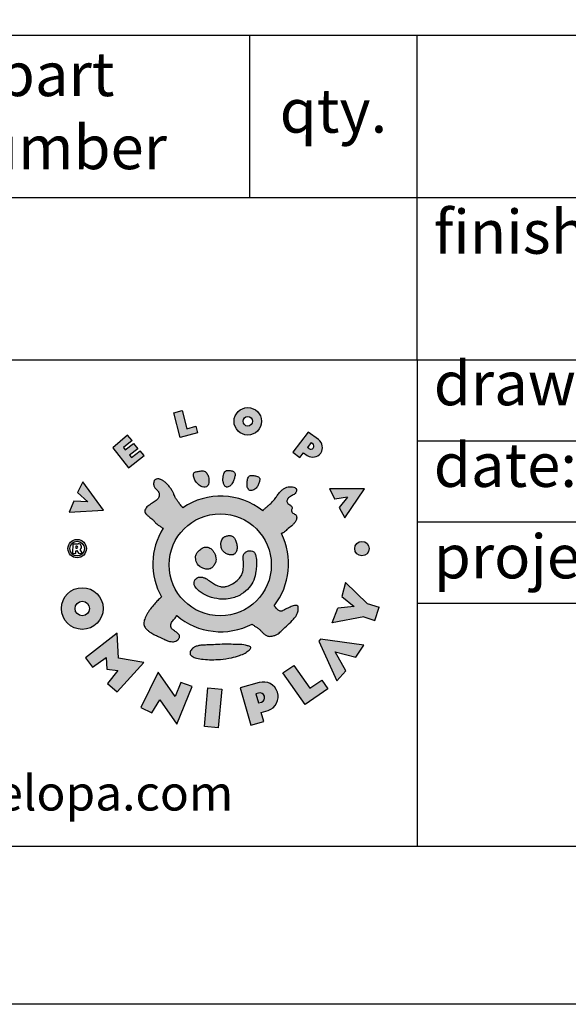
# Paper-space layout 'A3-liggend' of a CAD drawing. Extents: x 1 to 402, y 0 to 285.
# Drawn here: x 277 to 302, y 0 to 45 of the extents above; entities that cross this region are included whole.
import ezdxf
from ezdxf.enums import TextEntityAlignment as Align

# ---------------------------------------------------------------- set-up
doc = ezdxf.new("R2010")
doc.units = 0
doc.header["$LTSCALE"] = 3
doc.header["$MEASUREMENT"] = 0
for name, color, linetype in [('logo-omniplay', 6, 'CONTINUOUS'), ('VELOPA-FIG10', 2, 'CONTINUOUS'), ('VELOPA-FIG15', 3, 'CONTINUOUS'), ('VELOPA-FIG25', 4, 'CONTINUOUS'), ('VELOPA-LOGO', 1, 'CONTINUOUS')]:
    doc.layers.add(name, color=color, linetype=linetype)
doc.styles.add('2-5TXT', font='txt.shx')

# ---------------------------------------------------------------- blocks, each defined once
blk = doc.blocks.new('logo-omniplay')
at = {"layer": 'logo-omniplay', "linetype": 'Continuous', "lineweight": 0}
for points in [[(3773.944, 17799.357), (3773.241, 17799.163), (3773.791, 17797.062), (3775.266, 17797.457), (3775.12, 17798.021), (3774.34, 17797.808)], [(3770.721, 17795.529), (3770.396, 17795.934), (3769.648, 17795.357), (3769.484, 17795.554), (3770.194, 17796.115), (3769.839, 17796.565), (3769.136, 17796.012), (3768.971, 17796.221), (3769.703, 17796.796), (3769.334, 17797.257), (3768.07, 17796.173), (3769.396, 17794.486)], [(3765.543, 17793.309), (3765.095, 17792.404), (3765.959, 17791.593), (3764.772, 17791.673), (3764.383, 17790.739), (3767.277, 17790.896)], [(3789.402, 17792.72), (3786.438, 17792.698), (3786.896, 17791.839), (3787.97, 17791.997), (3787.271, 17791.135), (3787.752, 17790.234)], [(3789.815, 17787.633, 1), (3788.587, 17787.633, 1)], [(3789.651, 17782.976), (3787.816, 17784.764), (3787.486, 17783.566), (3788.54, 17782.731), (3787.166, 17782.576), (3786.671, 17781.344), (3789.371, 17781.848), (3790.294, 17781.544), (3790.649, 17782.654)], [(3786.927, 17778.873), (3788.689, 17778.413), (3789.367, 17779.442), (3785.674, 17779.962), (3785.542, 17779.786), (3787.069, 17776.422), (3787.819, 17777.254)], [(3781.238, 17773.899, 0.962157), (3780.565, 17776.288), (3778.875, 17775.817), (3779.775, 17772.66), (3780.875, 17772.977), (3780.661, 17773.726)]]:
    blk.add_hatch(color=256, dxfattribs=at).paths.add_polyline_path(points)
h = blk.add_hatch(color=256, dxfattribs=at)
h.paths.add_polyline_path([(3780.677, 17798.435, 1), (3778.352, 17798.435, 1)])
h.paths.add_polyline_path([(3779.115, 17798.435, -1), (3779.915, 17798.435, -1)], flags=16)
h = blk.add_hatch(color=256, dxfattribs=at)
h.paths.add_polyline_path([(3785.502, 17796.884), (3784.634, 17797.525), (3783.345, 17795.815), (3783.935, 17795.361), (3784.242, 17795.775), (3784.565, 17795.544, 1)])
h.paths.add_polyline_path([(3784.708, 17796.119), (3784.583, 17796.218), (3784.894, 17796.639), (3785.022, 17796.54, -1)], flags=16)
h = blk.add_hatch(color=256, dxfattribs=at)
edge = h.paths.add_edge_path()
edge.add_spline(control_points=[(3775.079, 17779.326), (3775.179, 17779.358), (3775.383, 17779.423), (3775.747, 17779.452), (3776.154, 17779.461), (3776.698, 17779.476), (3777.353, 17779.529), (3778.058, 17779.519), (3778.718, 17779.502), (3779.242, 17779.485), (3779.567, 17779.369), (3779.755, 17779.321), (3779.801, 17779.153), (3779.572, 17778.981), (3779.291, 17778.733), (3778.754, 17778.541), (3778.06, 17778.338), (3777.262, 17778.233), (3776.464, 17778.199), (3775.784, 17778.232), (3775.223, 17778.312), (3774.818, 17778.441), (3774.559, 17778.722), (3774.713, 17779.056), (3774.902, 17779.239), (3775.044, 17779.309), (3775.079, 17779.326)], knot_values=[0, 0, 0, 0, 3.136251, 6.392459, 10.900168, 15.358195, 22.728158, 30.587858, 36.44701, 42.683646, 45.915527, 47.079841, 48.076917, 50.359461, 54.503962, 59.887281, 66.90803, 76.366576, 83.881843, 90.849242, 96.783133, 100.799373, 103.622087, 106.819282, 110.365898, 111.544916, 111.544916, 111.544916, 111.544916], degree=3, periodic=0)
edge = h.paths.add_edge_path()
edge.add_spline(control_points=[(3779.884, 17781.235), (3779.921, 17781.195), (3779.993, 17781.126), (3780.161, 17781.04), (3780.372, 17780.889), (3780.588, 17780.725), (3780.769, 17780.51), (3780.945, 17780.352), (3781.103, 17780.251), (3781.237, 17780.197), (3781.398, 17780.188), (3781.577, 17780.201), (3781.782, 17780.252), (3782.052, 17780.364), (3782.385, 17780.657), (3782.792, 17781.072), (3783.219, 17781.436), (3783.543, 17781.809), (3783.736, 17782.139), (3783.809, 17782.466), (3783.802, 17782.658), (3783.788, 17782.781), (3783.699, 17782.805), (3783.562, 17782.82), (3783.323, 17782.774), (3782.998, 17782.637), (3782.72, 17782.484), (3782.504, 17782.395), (3782.415, 17782.322), (3782.311, 17782.32), (3782.153, 17782.357), (3781.974, 17782.544), (3781.824, 17782.698), (3781.744, 17782.78)], knot_values=[0.023432, 0.023432, 0.023432, 0.023432, 0.137275, 0.686333, 1.264622, 1.871655, 2.483446, 3.131782, 3.438013, 3.734623, 4.080057, 4.502835, 4.930558, 5.479566, 6.433769, 7.849345, 9.371245, 10.161233, 11.136384, 11.896384, 12.328896, 12.46066, 12.656633, 12.851993, 13.412755, 14.222161, 15.216617, 15.519171, 15.779848, 15.952119, 16.191541, 16.84273, 17.607783, 17.607783, 17.607783, 17.607783], degree=3, periodic=0)
edge.add_arc((3777.222, 17786.334), 5.752, 321.83309, 386.63219)
edge.add_spline(control_points=[(3782.363, 17788.912), (3782.382, 17788.918), (3782.426, 17788.935), (3782.494, 17788.966), (3782.595, 17789.026), (3782.712, 17789.116), (3782.828, 17789.244), (3783.041, 17789.414), (3783.282, 17789.586), (3783.493, 17789.83), (3783.629, 17790.046), (3783.687, 17790.276), (3783.621, 17790.479), (3783.479, 17790.568), (3783.347, 17790.642), (3783.224, 17790.757), (3783.22, 17790.916), (3783.283, 17791.045), (3783.263, 17791.177), (3783.181, 17791.281), (3783.057, 17791.363), (3782.922, 17791.44), (3782.84, 17791.57), (3782.833, 17791.697), (3782.87, 17791.831), (3782.979, 17791.957), (3783.131, 17792.053), (3783.288, 17792.147), (3783.434, 17792.222), (3783.55, 17792.326), (3783.637, 17792.442), (3783.665, 17792.586), (3783.633, 17792.73), (3783.503, 17792.842), (3783.325, 17792.888), (3783.128, 17792.896), (3782.926, 17792.87), (3782.707, 17792.802), (3782.475, 17792.662), (3782.257, 17792.443), (3782.043, 17792.178), (3781.834, 17791.881), (3781.598, 17791.593), (3781.355, 17791.364), (3781.126, 17791.177), (3780.947, 17791.012), (3780.837, 17790.897), (3780.789, 17790.846)], knot_values=[0.169909, 0.169909, 0.169909, 0.169909, 0.301379, 0.485334, 0.666594, 1.08429, 1.461335, 1.816769, 2.897414, 3.425419, 3.956576, 4.591125, 4.938831, 5.292282, 5.663805, 5.966343, 6.35987, 6.614792, 6.914633, 7.18245, 7.479627, 7.902199, 8.203257, 8.460435, 8.727073, 9.112269, 9.535784, 9.923967, 10.330975, 10.625058, 10.955827, 11.275064, 11.582033, 11.884362, 12.363288, 12.781327, 13.199941, 13.712369, 14.300185, 14.985401, 15.75708, 16.571914, 17.409882, 18.229164, 18.795171, 19.382767, 19.851897, 19.851897, 19.851897, 19.851897], degree=3, periodic=0)
edge.add_arc((3777.222, 17786.334), 5.752, 51.67689, 124.00147)
edge.add_spline(control_points=[(3774.006, 17791.102), (3773.998, 17791.114), (3773.959, 17791.175), (3773.858, 17791.281), (3773.755, 17791.437), (3773.614, 17791.604), (3773.474, 17791.802), (3773.345, 17792.017), (3773.251, 17792.241), (3773.163, 17792.468), (3773.013, 17792.711), (3772.811, 17792.965), (3772.626, 17793.17), (3772.464, 17793.307), (3772.354, 17793.381), (3772.252, 17793.46), (3772.136, 17793.502), (3772.029, 17793.541), (3771.912, 17793.556), (3771.798, 17793.549), (3771.698, 17793.498), (3771.621, 17793.446), (3771.563, 17793.359), (3771.54, 17793.237), (3771.536, 17793.106), (3771.544, 17792.969), (3771.594, 17792.852), (3771.675, 17792.744), (3771.779, 17792.64), (3771.888, 17792.534), (3771.977, 17792.411), (3772.021, 17792.282), (3772.012, 17792.14), (3771.993, 17792.004), (3771.919, 17791.881), (3771.817, 17791.764), (3771.676, 17791.645), (3771.489, 17791.541), (3771.307, 17791.421), (3771.121, 17791.309), (3770.953, 17791.173), (3770.832, 17791.007), (3770.776, 17790.823), (3770.816, 17790.638), (3770.971, 17790.493), (3771.136, 17790.355), (3771.304, 17790.209), (3771.446, 17790.105), (3771.558, 17789.997), (3771.638, 17789.891), (3771.733, 17789.771), (3771.896, 17789.66), (3772.1, 17789.524), (3772.25, 17789.419), (3772.332, 17789.361)], knot_values=[0.152813, 0.152813, 0.152813, 0.152813, 0.248318, 0.63351, 1.120566, 1.49243, 2.091916, 2.735381, 3.159725, 3.711258, 4.35416, 5.055028, 5.868526, 6.192632, 6.464511, 6.754486, 7.044327, 7.284364, 7.511107, 7.830576, 8.022876, 8.249783, 8.44521, 8.704344, 9.060816, 9.325438, 9.612123, 9.889369, 10.220745, 10.590439, 10.905087, 11.225858, 11.469763, 11.846556, 12.130836, 12.405484, 12.886379, 13.345287, 13.832885, 14.339851, 14.790505, 15.268486, 15.688178, 16.036032, 16.466912, 17.059923, 17.480336, 17.947616, 18.235103, 18.513246, 18.834507, 19.24884, 19.809453, 20.473693, 20.473693, 20.473693, 20.473693], degree=3, periodic=0)
edge.add_arc((3777.222, 17786.334), 5.752, 148.24048, 209.17287)
edge.add_spline(control_points=[(3772.2, 17783.53), (3772.185, 17783.519), (3772.075, 17783.432), (3771.878, 17783.225), (3771.57, 17782.915), (3771.326, 17782.606), (3771.127, 17782.325), (3770.992, 17782.104), (3770.866, 17781.878), (3770.784, 17781.667), (3770.71, 17781.472), (3770.694, 17781.283), (3770.725, 17781.098), (3770.822, 17780.919), (3770.967, 17780.751), (3771.189, 17780.581), (3771.482, 17780.385), (3771.813, 17780.233), (3772.104, 17780.086), (3772.312, 17779.988), (3772.517, 17779.897), (3772.698, 17779.817), (3772.913, 17779.756), (3773.111, 17779.731), (3773.329, 17779.731), (3773.499, 17779.824), (3773.631, 17779.934), (3773.707, 17780.035), (3773.753, 17780.146), (3773.727, 17780.269), (3773.65, 17780.396), (3773.505, 17780.526), (3773.328, 17780.635), (3773.159, 17780.745), (3773.052, 17780.868), (3772.983, 17781.024), (3773.003, 17781.201), (3773.043, 17781.377), (3773.148, 17781.53), (3773.298, 17781.656), (3773.402, 17781.8), (3773.469, 17781.903), (3773.488, 17781.95), (3773.49, 17781.957)], knot_values=[0.656382, 0.656382, 0.656382, 0.656382, 0.784491, 1.592272, 2.549151, 3.700734, 4.212526, 4.844843, 5.422696, 5.932281, 6.356187, 6.806861, 7.178715, 7.595231, 8.142697, 8.646517, 9.455465, 10.487098, 11.069972, 11.628084, 12.02277, 12.562374, 12.94857, 13.502297, 13.894161, 14.380274, 14.745923, 15.039809, 15.216941, 15.530514, 15.826213, 16.194827, 16.817681, 17.214744, 17.529254, 17.89818, 18.308714, 18.687938, 19.092341, 19.515755, 19.986487, 20.273977, 20.325899, 20.325899, 20.325899, 20.325899], degree=3, periodic=0)
edge.add_arc((3777.222, 17786.334), 5.752, 229.55065, 297.56876)
h.paths.add_polyline_path([(3772.851, 17786.256, -1), (3781.515, 17786.256, -1)], flags=16)
edge = h.paths.add_edge_path(flags=0)
edge.add_spline(control_points=[(3775.605, 17785.213), (3775.516, 17785.221), (3775.351, 17785.237), (3775.135, 17785.104), (3774.993, 17784.92), (3774.933, 17784.68), (3775.028, 17784.466), (3775.166, 17784.238), (3775.41, 17784.02), (3775.824, 17783.716), (3776.48, 17783.459), (3777.266, 17783.31), (3778.138, 17783.386), (3778.964, 17783.687), (3779.635, 17784.271), (3780.07, 17784.959), (3780.208, 17785.626), (3780.271, 17786.217), (3780.269, 17786.641), (3780.217, 17786.984), (3780.152, 17787.251), (3779.943, 17787.45), (3779.679, 17787.471), (3779.433, 17787.409), (3779.269, 17787.288), (3779.166, 17787.168), (3779.142, 17787.069), (3779.129, 17786.919), (3779.132, 17786.698), (3779.163, 17786.354), (3779.15, 17785.914), (3779.057, 17785.419), (3778.696, 17784.997), (3778.285, 17784.656), (3777.845, 17784.455), (3777.489, 17784.386), (3777.216, 17784.401), (3776.917, 17784.495), (3776.6, 17784.662), (3776.25, 17784.91), (3775.968, 17785.114), (3775.734, 17785.191), (3775.646, 17785.206), (3775.605, 17785.213)], knot_values=[0, 0, 0, 0, 2.597661, 4.870191, 7.199915, 9.512199, 11.854772, 13.963099, 17.534427, 21.527382, 29.342506, 38.406996, 45.293152, 55.37892, 64.195594, 71.53384, 79.378405, 84.333913, 89.42085, 91.997659, 94.784507, 97.491528, 100.015563, 102.379253, 104.99091, 106.0105, 107.02801, 107.961762, 110.557847, 113.629225, 118.32341, 123.782501, 128.251555, 134.62291, 139.75398, 142.562887, 145.415716, 147.850845, 151.910507, 156.113144, 160.752531, 162.206744, 163.445985, 163.445985, 163.445985, 163.445985], degree=3, periodic=0)
edge = h.paths.add_edge_path(flags=0)
edge.add_spline(control_points=[(3777.616, 17788.671), (3777.595, 17788.662), (3777.529, 17788.632), (3777.419, 17788.541), (3777.328, 17788.389), (3777.253, 17788.182), (3777.233, 17787.934), (3777.275, 17787.658), (3777.423, 17787.406), (3777.644, 17787.22), (3777.914, 17787.113), (3778.162, 17787.077), (3778.406, 17787.149), (3778.543, 17787.371), (3778.641, 17787.667), (3778.586, 17788.008), (3778.51, 17788.333), (3778.364, 17788.588), (3778.129, 17788.732), (3777.927, 17788.767), (3777.703, 17788.698), (3777.616, 17788.671)], knot_values=[0.120969, 0.120969, 0.120969, 0.120969, 0.274417, 0.60311, 1.050326, 1.439487, 2.065091, 2.68763, 3.272567, 3.971034, 4.568083, 5.193956, 5.613366, 6.175912, 6.836821, 7.668383, 8.418914, 9.069517, 9.571141, 10.15756, 10.600663, 10.600663, 10.600663, 10.600663], degree=3, periodic=0)
edge = h.paths.add_edge_path(flags=0)
edge.add_spline(control_points=[(3775.437, 17787.514), (3775.365, 17787.452), (3775.222, 17787.328), (3775.084, 17787.059), (3775.098, 17786.788), (3775.137, 17786.44), (3775.355, 17786.162), (3775.665, 17785.968), (3775.951, 17785.898), (3776.274, 17785.872), (3776.539, 17786.054), (3776.709, 17786.304), (3776.835, 17786.565), (3776.821, 17786.854), (3776.772, 17787.123), (3776.631, 17787.376), (3776.445, 17787.616), (3776.136, 17787.778), (3775.795, 17787.776), (3775.58, 17787.629), (3775.482, 17787.55), (3775.437, 17787.514)], knot_values=[0, 0, 0, 0, 2.849499, 5.648292, 8.678251, 10.848511, 16.074092, 18.461511, 21.755828, 24.87179, 27.798492, 30.822041, 33.98985, 36.218548, 39.345761, 42.119376, 44.838065, 48.353879, 52.216742, 54.319628, 56.029228, 56.029228, 56.029228, 56.029228], degree=3, periodic=0)
edge = h.paths.add_edge_path()
edge.add_spline(control_points=[(3775.482, 17794.206), (3775.372, 17794.198), (3775.185, 17794.184), (3774.87, 17794.048), (3774.923, 17793.665), (3775.066, 17793.353), (3775.323, 17793.067), (3775.599, 17792.872), (3775.899, 17792.817), (3776.18, 17792.955), (3776.235, 17793.328), (3776.209, 17793.704), (3776.07, 17794.024), (3775.872, 17794.226), (3775.657, 17794.236), (3775.541, 17794.216), (3775.482, 17794.206)], knot_values=[0, 0, 0, 0, 3.393642, 5.726991, 9.098332, 12.992147, 16.421533, 20.41622, 22.947441, 25.222162, 28.942351, 33.123996, 36.63251, 39.284259, 41.010008, 42.816577, 42.816577, 42.816577, 42.816577], degree=3, periodic=0)
edge = h.paths.add_edge_path()
edge.add_spline(control_points=[(3777.948, 17794.267), (3777.899, 17794.272), (3777.791, 17794.283), (3777.618, 17794.227), (3777.501, 17794.067), (3777.439, 17793.845), (3777.411, 17793.582), (3777.414, 17793.338), (3777.462, 17793.158), (3777.509, 17793.037), (3777.575, 17792.933), (3777.671, 17792.865), (3777.79, 17792.85), (3777.93, 17792.899), (3778.072, 17792.993), (3778.187, 17793.143), (3778.307, 17793.34), (3778.371, 17793.607), (3778.457, 17793.845), (3778.436, 17794.033), (3778.36, 17794.139), (3778.244, 17794.206), (3778.111, 17794.249), (3778.007, 17794.26), (3777.953, 17794.266), (3777.948, 17794.267)], knot_values=[0, 0, 0, 0, 1.491973, 3.246367, 5.13513, 7.168696, 10.124995, 13.040606, 14.436389, 15.669503, 16.942788, 18.067483, 19.07944, 20.414492, 22.411805, 24.100528, 26.042744, 29.30669, 32.268447, 33.517242, 34.822951, 36.006259, 37.502469, 38.985784, 39.127379, 39.127379, 39.127379, 39.127379], degree=3, periodic=0)
edge = h.paths.add_edge_path()
edge.add_spline(control_points=[(3780.027, 17793.836), (3779.967, 17793.843), (3779.85, 17793.857), (3779.672, 17793.826), (3779.561, 17793.682), (3779.49, 17793.48), (3779.449, 17793.234), (3779.455, 17793.021), (3779.472, 17792.853), (3779.538, 17792.728), (3779.625, 17792.618), (3779.713, 17792.555), (3779.818, 17792.549), (3779.954, 17792.578), (3780.155, 17792.685), (3780.347, 17792.894), (3780.472, 17793.175), (3780.529, 17793.405), (3780.549, 17793.573), (3780.482, 17793.697), (3780.343, 17793.761), (3780.185, 17793.807), (3780.08, 17793.833), (3780.027, 17793.836)], knot_values=[0, 0, 0, 0, 1.824374, 3.561743, 5.089671, 6.981386, 9.989267, 12.50157, 13.360335, 15.015449, 16.644161, 17.567123, 18.12436, 19.734975, 21.699704, 24.862355, 28.056673, 30.786379, 32.032643, 32.970537, 34.799521, 36.395443, 37.986613, 37.986613, 37.986613, 37.986613], degree=3, periodic=0)
h = blk.add_hatch(color=256, dxfattribs=at)
h.paths.add_polyline_path([(3765.835, 17787.64, 1), (3764.274, 17787.64, 1)])
h.paths.add_polyline_path([(3765.673, 17787.636, 1), (3764.431, 17787.636, 1)], flags=16)
h.paths.add_polyline_path([(3764.952, 17787.851), (3764.952, 17787.824, -0.190506), (3765.016, 17787.851)], flags=0)
h = blk.add_hatch(color=256, dxfattribs=at)
h.paths.add_polyline_path([(3786.317, 17775.752), (3785.792, 17776.485), (3784.79, 17775.785), (3783.414, 17777.731), (3782.503, 17777.087), (3784.385, 17774.396)])
h.paths.add_polyline_path([(3777.306, 17775.71), (3776.138, 17775.824), (3775.848, 17772.541), (3777.021, 17772.441)])
h.paths.add_polyline_path([(3774.812, 17775.925), (3773.834, 17776.276), (3773.364, 17775.099), (3771.929, 17777.15), (3770.463, 17774.146), (3771.379, 17773.69), (3772.072, 17774.809), (3773.506, 17772.749)])
h.paths.add_polyline_path([(3770.716, 17777.981), (3768.547, 17778.342), (3768.456, 17780.465), (3765.749, 17778.359), (3766.342, 17777.579), (3767.505, 17778.405), (3767.572, 17777.404), (3768.507, 17777.29), (3767.638, 17776.202), (3768.457, 17775.481)])
h.paths.add_polyline_path([(3767.254, 17782.553, 1), (3763.72, 17782.553, 1)])
h.paths.add_polyline_path([(3764.872, 17782.553, -1), (3766.102, 17782.553, -1)], flags=16)
at = {"layer": 'logo-omniplay'}
for p, q in [((3773.241, 17799.163), (3773.944, 17799.357)), ((3773.944, 17799.357), (3774.34, 17797.808)), ((3773.791, 17797.062), (3773.241, 17799.163)), ((3774.34, 17797.808), (3775.12, 17798.021)), ((3775.12, 17798.021), (3775.266, 17797.457)), ((3769.334, 17797.257), (3768.07, 17796.173)), ((3769.703, 17796.796), (3768.971, 17796.221)), ((3769.703, 17796.796), (3769.334, 17797.257)), ((3775.266, 17797.457), (3773.791, 17797.062)), ((3784.634, 17797.525), (3783.345, 17795.815)), ((3785.502, 17796.884), (3784.634, 17797.525)), ((3768.07, 17796.173), (3769.396, 17794.486)), ((3768.971, 17796.221), (3769.136, 17796.012)), ((3769.136, 17796.012), (3769.839, 17796.565)), ((3770.194, 17796.115), (3769.484, 17795.554)), ((3769.839, 17796.565), (3770.194, 17796.115)), ((3784.894, 17796.639), (3784.583, 17796.218)), ((3784.708, 17796.119), (3784.583, 17796.218)), ((3784.894, 17796.639), (3785.022, 17796.54)), ((3769.396, 17794.486), (3770.721, 17795.529)), ((3769.484, 17795.554), (3769.648, 17795.357)), ((3769.648, 17795.357), (3770.396, 17795.934)), ((3770.721, 17795.529), (3770.396, 17795.934)), ((3783.345, 17795.815), (3783.935, 17795.361)), ((3783.935, 17795.361), (3784.242, 17795.775)), ((3784.242, 17795.775), (3784.565, 17795.544)), ((3765.543, 17793.309), (3765.095, 17792.404)), ((3767.277, 17790.896), (3765.543, 17793.309)), ((3789.402, 17792.72), (3786.438, 17792.698)), ((3786.438, 17792.698), (3786.896, 17791.839)), ((3787.752, 17790.234), (3789.402, 17792.72)), ((3765.095, 17792.404), (3765.959, 17791.593)), ((3787.97, 17791.997), (3786.896, 17791.839)), ((3787.97, 17791.997), (3787.271, 17791.135)), ((3764.772, 17791.673), (3764.383, 17790.739)), ((3765.959, 17791.593), (3764.772, 17791.673)), ((3787.271, 17791.135), (3787.752, 17790.234)), ((3764.383, 17790.739), (3767.277, 17790.896)), ((3764.682, 17788.052), (3764.671, 17787.242)), ((3764.682, 17788.052), (3765.132, 17788.052)), ((3764.952, 17787.851), (3764.952, 17787.661)), ((3765.016, 17787.851), (3764.952, 17787.851)), ((3764.952, 17787.661), (3765.02, 17787.662)), ((3764.671, 17787.242), (3764.943, 17787.23)), ((3764.943, 17787.23), (3764.952, 17787.457)), ((3765.033, 17787.466), (3765.159, 17787.256)), ((3765.159, 17787.256), (3765.469, 17787.229)), ((3765.49, 17787.264), (3765.303, 17787.554)), ((3787.816, 17784.764), (3787.486, 17783.566)), ((3789.651, 17782.976), (3787.816, 17784.764)), ((3787.486, 17783.566), (3788.54, 17782.731)), ((3788.54, 17782.731), (3787.166, 17782.576)), ((3789.651, 17782.976), (3790.649, 17782.654)), ((3790.294, 17781.544), (3790.649, 17782.654)), ((3786.671, 17781.344), (3787.166, 17782.576)), ((3789.371, 17781.848), (3786.671, 17781.344)), ((3789.371, 17781.848), (3790.294, 17781.544)), ((3768.456, 17780.465), (3765.749, 17778.359)), ((3768.547, 17778.342), (3768.456, 17780.465)), ((3785.674, 17779.962), (3785.542, 17779.786)), ((3785.542, 17779.786), (3787.069, 17776.422)), ((3789.367, 17779.442), (3785.674, 17779.962)), ((3788.689, 17778.413), (3789.367, 17779.442)), ((3766.342, 17777.579), (3767.505, 17778.405)), ((3767.505, 17778.405), (3767.572, 17777.404)), ((3786.927, 17778.873), (3788.689, 17778.413)), ((3787.819, 17777.254), (3786.927, 17778.873)), ((3765.749, 17778.359), (3766.342, 17777.579)), ((3768.457, 17775.481), (3770.716, 17777.981)), ((3770.716, 17777.981), (3768.547, 17778.342)), ((3782.503, 17777.087), (3783.414, 17777.731)), ((3783.417, 17777.727), (3784.79, 17775.785)), ((3767.572, 17777.404), (3768.507, 17777.29)), ((3768.507, 17777.29), (3767.638, 17776.202)), ((3771.929, 17777.15), (3770.463, 17774.146)), ((3773.364, 17775.099), (3771.929, 17777.15)), ((3784.385, 17774.396), (3782.503, 17777.087)), ((3787.069, 17776.422), (3787.819, 17777.254)), ((3767.638, 17776.202), (3768.457, 17775.481)), ((3773.834, 17776.276), (3773.364, 17775.099)), ((3773.506, 17772.749), (3774.812, 17775.925)), ((3774.812, 17775.925), (3773.834, 17776.276)), ((3780.48, 17776.264), (3778.875, 17775.817)), ((3784.79, 17775.785), (3785.792, 17776.485)), ((3785.792, 17776.485), (3786.317, 17775.752)), ((3775.848, 17772.541), (3776.138, 17775.824)), ((3776.138, 17775.824), (3777.306, 17775.71)), ((3777.306, 17775.71), (3777.021, 17772.441)), ((3778.877, 17775.811), (3779.775, 17772.66)), ((3780.431, 17775.373), (3780.202, 17775.302)), ((3780.202, 17775.302), (3780.42, 17774.541)), ((3786.317, 17775.752), (3784.385, 17774.396)), ((3771.379, 17773.69), (3772.072, 17774.809)), ((3772.072, 17774.809), (3773.506, 17772.749)), ((3780.42, 17774.541), (3780.672, 17774.613)), ((3770.463, 17774.146), (3771.379, 17773.69)), ((3780.661, 17773.726), (3781.238, 17773.899)), ((3780.875, 17772.977), (3780.661, 17773.726)), ((3779.775, 17772.66), (3780.875, 17772.977)), ((3777.021, 17772.441), (3775.848, 17772.541))]:
    blk.add_line(p, q, dxfattribs=at)
for centre, radius in [((3779.515, 17798.435), 1.162), ((3779.515, 17798.435), 0.4), ((3777.183, 17786.256), 4.332), ((3765.054, 17787.64), 0.781), ((3765.052, 17787.636), 0.621), ((3789.201, 17787.633), 0.614), ((3765.487, 17782.553), 1.767), ((3765.487, 17782.553), 0.615)]:
    blk.add_circle(centre, radius, dxfattribs=at)
for centre, radius, start, end in [((3785.033, 17796.214), 0.818, 235.01719, 55.01719), ((3784.865, 17796.329), 0.263, 233.23427, 53.23427), ((3777.222, 17786.334), 5.752, 51.67689, 124.00147), ((3777.222, 17786.334), 5.752, 148.24048, 209.17287), ((3777.222, 17786.334), 5.752, 321.83309, 26.63219), ((3765.018, 17787.757), 0.0944, 271.24141, 91.24141), ((3765.148, 17787.779), 0.273, 304.66094, 93.41395), ((3764.944, 17787.882), 0.425, 271.04041, 281.99347), ((3765.471, 17787.251), 0.0225, 264.99231, 32.62496), ((3777.222, 17786.334), 5.752, 229.55065, 297.56876), ((3780.856, 17775.08), 1.242, 287.94533, 107.61227), ((3780.552, 17774.993), 0.399, 287.57225, 107.57225)]:
    blk.add_arc(centre, radius, start, end, dxfattribs=at)
for points in [[(3777.948, 17794.267), (3777.799, 17794.272), (3777.634, 17794.214), (3777.515, 17794.067), (3777.452, 17793.874), (3777.417, 17793.58), (3777.431, 17793.289), (3777.466, 17793.154), (3777.513, 17793.04), (3777.585, 17792.935), (3777.678, 17792.872), (3777.778, 17792.858), (3777.906, 17792.895), (3778.072, 17793.007), (3778.179, 17793.138), (3778.277, 17793.305), (3778.38, 17793.615), (3778.445, 17793.904), (3778.426, 17794.028), (3778.352, 17794.135), (3778.251, 17794.198), (3778.109, 17794.244), (3777.962, 17794.265), (3777.948, 17794.267)], [(3775.482, 17794.206), (3775.147, 17794.156), (3774.944, 17794.04), (3774.932, 17793.703), (3775.092, 17793.348), (3775.318, 17793.09), (3775.655, 17792.876), (3775.907, 17792.845), (3776.109, 17792.95), (3776.219, 17793.305), (3776.182, 17793.721), (3776.035, 17794.04), (3775.833, 17794.211), (3775.662, 17794.23), (3775.482, 17794.206)], [(3775.437, 17787.514), (3775.235, 17787.314), (3775.112, 17787.062), (3775.103, 17786.76), (3775.137, 17786.545), (3775.44, 17786.12), (3775.643, 17785.994), (3775.961, 17785.905), (3776.272, 17785.908), (3776.521, 17786.062), (3776.701, 17786.305), (3776.818, 17786.6), (3776.818, 17786.822), (3776.752, 17787.128), (3776.624, 17787.374), (3776.449, 17787.583), (3776.138, 17787.745), (3775.752, 17787.728), (3775.572, 17787.62), (3775.437, 17787.514)], [(3775.605, 17785.213), (3775.345, 17785.208), (3775.147, 17785.096), (3775.007, 17784.91), (3774.959, 17784.684), (3775.036, 17784.463), (3775.147, 17784.284), (3775.402, 17784.034), (3775.727, 17783.801), (3776.447, 17783.496), (3777.34, 17783.344), (3778.026, 17783.401), (3778.97, 17783.759), (3779.637, 17784.335), (3780.021, 17784.96), (3780.212, 17785.721), (3780.262, 17786.214), (3780.252, 17786.723), (3780.214, 17786.978), (3780.126, 17787.242), (3779.926, 17787.424), (3779.676, 17787.457), (3779.447, 17787.398), (3779.235, 17787.245), (3779.173, 17787.164), (3779.144, 17787.067), (3779.135, 17786.974), (3779.135, 17786.714), (3779.154, 17786.408), (3779.139, 17785.938), (3779.003, 17785.41), (3778.732, 17785.055), (3778.235, 17784.655), (3777.766, 17784.448), (3777.49, 17784.398), (3777.205, 17784.415), (3776.971, 17784.484), (3776.609, 17784.667), (3776.261, 17784.903), (3775.865, 17785.144), (3775.727, 17785.189), (3775.605, 17785.213)], [(3775.079, 17779.326), (3775.382, 17779.41), (3775.705, 17779.446), (3776.156, 17779.461), (3776.601, 17779.476), (3777.337, 17779.516), (3778.123, 17779.516), (3778.709, 17779.501), (3779.33, 17779.441), (3779.64, 17779.351), (3779.745, 17779.301), (3779.775, 17779.206), (3779.635, 17779.026), (3779.305, 17778.776), (3778.809, 17778.566), (3778.133, 17778.375), (3777.197, 17778.24), (3776.446, 17778.21), (3775.75, 17778.245), (3775.164, 17778.34), (3774.794, 17778.496), (3774.624, 17778.721), (3774.719, 17779.026), (3774.975, 17779.271), (3775.079, 17779.326)]]:
    blk.add_spline(points, degree=3, dxfattribs=at)
for points, knots in [([(3774.006, 17791.102), (3773.998, 17791.114), (3773.959, 17791.175), (3773.858, 17791.281), (3773.755, 17791.437), (3773.614, 17791.604), (3773.474, 17791.802), (3773.345, 17792.017), (3773.251, 17792.241), (3773.163, 17792.468), (3773.013, 17792.711), (3772.811, 17792.965), (3772.626, 17793.17), (3772.464, 17793.307), (3772.354, 17793.381), (3772.252, 17793.46), (3772.136, 17793.502), (3772.029, 17793.541), (3771.912, 17793.556), (3771.798, 17793.549), (3771.698, 17793.498), (3771.621, 17793.446), (3771.563, 17793.359), (3771.54, 17793.237), (3771.536, 17793.106), (3771.544, 17792.969), (3771.594, 17792.852), (3771.675, 17792.744), (3771.779, 17792.64), (3771.888, 17792.534), (3771.977, 17792.411), (3772.021, 17792.282), (3772.012, 17792.14), (3771.993, 17792.004), (3771.919, 17791.881), (3771.817, 17791.764), (3771.676, 17791.645), (3771.489, 17791.541), (3771.307, 17791.421), (3771.121, 17791.309), (3770.953, 17791.173), (3770.832, 17791.007), (3770.776, 17790.823), (3770.816, 17790.638), (3770.971, 17790.493), (3771.136, 17790.355), (3771.304, 17790.209), (3771.446, 17790.105), (3771.558, 17789.997), (3771.638, 17789.891), (3771.733, 17789.771), (3771.896, 17789.66), (3772.1, 17789.524), (3772.25, 17789.419), (3772.332, 17789.361)], [0.152813, 0.152813, 0.152813, 0.152813, 0.248318, 0.63351, 1.120566, 1.49243, 2.091916, 2.735381, 3.159725, 3.711258, 4.35416, 5.055028, 5.868526, 6.192632, 6.464511, 6.754486, 7.044327, 7.284364, 7.511107, 7.830576, 8.022876, 8.249783, 8.44521, 8.704344, 9.060816, 9.325438, 9.612123, 9.889369, 10.220745, 10.590439, 10.905087, 11.225858, 11.469763, 11.846556, 12.130836, 12.405484, 12.886379, 13.345287, 13.832885, 14.339851, 14.790505, 15.268486, 15.688178, 16.036032, 16.466912, 17.059923, 17.480336, 17.947616, 18.235103, 18.513246, 18.834507, 19.24884, 19.809453, 20.473693, 20.473693, 20.473693, 20.473693]), ([(3780.789, 17790.846), (3780.837, 17790.897), (3780.947, 17791.012), (3781.126, 17791.177), (3781.355, 17791.364), (3781.598, 17791.593), (3781.834, 17791.881), (3782.043, 17792.178), (3782.257, 17792.443), (3782.475, 17792.662), (3782.707, 17792.802), (3782.926, 17792.87), (3783.128, 17792.896), (3783.325, 17792.888), (3783.503, 17792.842), (3783.633, 17792.73), (3783.665, 17792.586), (3783.637, 17792.442), (3783.55, 17792.326), (3783.434, 17792.222), (3783.288, 17792.147), (3783.131, 17792.053), (3782.979, 17791.957), (3782.87, 17791.831), (3782.833, 17791.697), (3782.84, 17791.57), (3782.922, 17791.44), (3783.057, 17791.363), (3783.181, 17791.281), (3783.263, 17791.177), (3783.283, 17791.045), (3783.22, 17790.916), (3783.224, 17790.757), (3783.347, 17790.642), (3783.479, 17790.568), (3783.621, 17790.479), (3783.687, 17790.276), (3783.629, 17790.046), (3783.493, 17789.83), (3783.282, 17789.586), (3783.041, 17789.414), (3782.828, 17789.244), (3782.712, 17789.116), (3782.595, 17789.026), (3782.494, 17788.966), (3782.426, 17788.935), (3782.382, 17788.918), (3782.363, 17788.912)], [0.169909, 0.169909, 0.169909, 0.169909, 0.639039, 1.226635, 1.792642, 2.611924, 3.449892, 4.264726, 5.036405, 5.721621, 6.309437, 6.821865, 7.240479, 7.658519, 8.137444, 8.439773, 8.746743, 9.065979, 9.396748, 9.690831, 10.097839, 10.486022, 10.909537, 11.294734, 11.561372, 11.818549, 12.119607, 12.542179, 12.839356, 13.107173, 13.407014, 13.661936, 14.055464, 14.358001, 14.729524, 15.082976, 15.430682, 16.06523, 16.596387, 17.124392, 18.205037, 18.560471, 18.937516, 19.355212, 19.536472, 19.720427, 19.851897, 19.851897, 19.851897, 19.851897]), ([(3777.616, 17788.671), (3777.595, 17788.662), (3777.529, 17788.632), (3777.419, 17788.541), (3777.328, 17788.389), (3777.253, 17788.182), (3777.233, 17787.934), (3777.275, 17787.658), (3777.423, 17787.406), (3777.644, 17787.22), (3777.914, 17787.113), (3778.162, 17787.077), (3778.406, 17787.149), (3778.543, 17787.371), (3778.641, 17787.667), (3778.586, 17788.008), (3778.51, 17788.333), (3778.364, 17788.588), (3778.129, 17788.732), (3777.927, 17788.767), (3777.703, 17788.698), (3777.616, 17788.671)], [0.120969, 0.120969, 0.120969, 0.120969, 0.274417, 0.60311, 1.050326, 1.439487, 2.065091, 2.68763, 3.272567, 3.971034, 4.568083, 5.193956, 5.613366, 6.175912, 6.836821, 7.668383, 8.418914, 9.069517, 9.571141, 10.15756, 10.600663, 10.600663, 10.600663, 10.600663]), ([(3772.2, 17783.53), (3772.185, 17783.519), (3772.075, 17783.432), (3771.878, 17783.225), (3771.57, 17782.915), (3771.326, 17782.606), (3771.127, 17782.325), (3770.992, 17782.104), (3770.866, 17781.878), (3770.784, 17781.667), (3770.71, 17781.472), (3770.694, 17781.283), (3770.725, 17781.098), (3770.822, 17780.919), (3770.967, 17780.751), (3771.189, 17780.581), (3771.482, 17780.385), (3771.813, 17780.233), (3772.104, 17780.086), (3772.312, 17779.988), (3772.517, 17779.897), (3772.698, 17779.817), (3772.913, 17779.756), (3773.111, 17779.731), (3773.329, 17779.731), (3773.499, 17779.824), (3773.631, 17779.934), (3773.707, 17780.035), (3773.753, 17780.146), (3773.727, 17780.269), (3773.65, 17780.396), (3773.505, 17780.526), (3773.328, 17780.635), (3773.159, 17780.745), (3773.052, 17780.868), (3772.983, 17781.024), (3773.003, 17781.201), (3773.043, 17781.377), (3773.148, 17781.53), (3773.298, 17781.656), (3773.402, 17781.8), (3773.469, 17781.903), (3773.488, 17781.95), (3773.49, 17781.957)], [0.656382, 0.656382, 0.656382, 0.656382, 0.784491, 1.592272, 2.549151, 3.700734, 4.212526, 4.844843, 5.422696, 5.932281, 6.356187, 6.806861, 7.178715, 7.595231, 8.142697, 8.646517, 9.455465, 10.487098, 11.069972, 11.628084, 12.02277, 12.562374, 12.94857, 13.502297, 13.894161, 14.380274, 14.745923, 15.039809, 15.216941, 15.530514, 15.826213, 16.194827, 16.817681, 17.214744, 17.529254, 17.89818, 18.308714, 18.687938, 19.092341, 19.515755, 19.986487, 20.273977, 20.325899, 20.325899, 20.325899, 20.325899]), ([(3779.884, 17781.235), (3779.921, 17781.195), (3779.993, 17781.126), (3780.161, 17781.04), (3780.372, 17780.889), (3780.588, 17780.725), (3780.769, 17780.51), (3780.945, 17780.352), (3781.103, 17780.251), (3781.237, 17780.197), (3781.398, 17780.188), (3781.577, 17780.201), (3781.782, 17780.252), (3782.052, 17780.364), (3782.385, 17780.657), (3782.792, 17781.072), (3783.219, 17781.436), (3783.543, 17781.809), (3783.736, 17782.139), (3783.809, 17782.466), (3783.802, 17782.658), (3783.788, 17782.781), (3783.699, 17782.805), (3783.562, 17782.82), (3783.323, 17782.774), (3782.998, 17782.637), (3782.72, 17782.484), (3782.504, 17782.395), (3782.415, 17782.322), (3782.311, 17782.32), (3782.153, 17782.357), (3781.974, 17782.544), (3781.824, 17782.698), (3781.744, 17782.78)], [0.023432, 0.023432, 0.023432, 0.023432, 0.137275, 0.686333, 1.264622, 1.871655, 2.483446, 3.131782, 3.438013, 3.734623, 4.080057, 4.502835, 4.930558, 5.479566, 6.433769, 7.849345, 9.371245, 10.161233, 11.136384, 11.896384, 12.328896, 12.46066, 12.656633, 12.851993, 13.412755, 14.222161, 15.216617, 15.519171, 15.779848, 15.952119, 16.191541, 16.84273, 17.607783, 17.607783, 17.607783, 17.607783])]:
    blk.add_open_spline(points, degree=3, knots=knots, dxfattribs=at)
at = {"layer": 'logo-omniplay', "end_tangent": (-0.998689, 0.051192)}
blk.add_spline([(3780.027, 17793.836), (3779.845, 17793.848), (3779.677, 17793.804), (3779.576, 17793.69), (3779.507, 17793.514), (3779.457, 17793.217), (3779.461, 17792.966), (3779.473, 17792.881), (3779.542, 17792.73), (3779.647, 17792.606), (3779.726, 17792.558), (3779.782, 17792.552), (3779.94, 17792.582), (3780.114, 17792.673), (3780.332, 17792.903), (3780.468, 17793.191), (3780.534, 17793.456), (3780.536, 17793.581), (3780.492, 17793.664), (3780.336, 17793.759), (3780.183, 17793.806), (3780.027, 17793.836)], degree=3, dxfattribs=at)
blk = doc.blocks.new('Velopa-kader')
at = {"layer": 'VELOPA-FIG15', "ltscale": 4}
for p, q in [((-100.079, 18.5), (-32.921, 18.5)), ((-100.079, 14.8), (-32.921, 14.8))]:
    blk.add_line(p, q, dxfattribs=at)
at = {"layer": 'VELOPA-FIG25', "ltscale": 4}
for p, q in [((-133, 22.2), (0, 22.2)), ((-100.079, 22.2), (-100.079, 0)), ((-100.079, 11.1), (-32.921, 11.1))]:
    blk.add_line(p, q, dxfattribs=at)
at = {"layer": 'VELOPA-FIG10', "xscale": 0.5376000000001113, "yscale": 0.5376000000001113, "zscale": 0.5376000000001113}
blk.add_blockref('logo-omniplay', (-2139.672, -9549.047), dxfattribs=at)
at = {"layer": 'VELOPA-FIG15', "ltscale": 4, "style": '2-5TXT'}
for s, insert, char_height, width, attachment_point in [('drawn:', (-99.325, 19.499), 2, 4.547473508864641e-13, 7), ('date:', (-99.325, 15.775), 2, 4.547473508864641e-13, 7), ('project:', (-99.325, 11.604), 2, 4.547473508864641e-13, 7), ('www.velopa.com', (-126.259, 3.238), 1.6, 29.77473, 1)]:
    blk.add_mtext(s, dxfattribs=dict(at, insert=insert, char_height=char_height, width=width, attachment_point=attachment_point))
at = {"layer": 'VELOPA-FIG25', "ltscale": 4, "style": '2-5TXT'}
for tag, height, p in [('PRODUKTNAAM', 3.5, (-99.325, 7.4)), ('PRODNAAM-2', 2, (-99.325, 2.283))]:
    blk.add_attdef(tag, text='', height=height, dxfattribs=at).set_placement(p, align=Align.MIDDLE_LEFT)
blk.add_attdef('PAPIERFORMAAT', text='', height=4, dxfattribs=at).set_placement((-4.115, 3.7), align=Align.MIDDLE_CENTER)
at = {"layer": 'VELOPA-LOGO', "ltscale": 4, "style": '2-5TXT'}
for tag, p, height in [('GETEKEND', (-83.132, 19.6), 1.5), ('SCALE', (-43.475, 19.6), 1.5), ('REVISIE', (-32.167, 15.775), 2), ('DATUM', (-83.132, 15.9), 1.5), ('MAATEENHEID', (-43.475, 15.9), 1.5), ('PROJECT', (-83.132, 12.2), 1.5), ('TOLERANTIE', (-43.475, 12.2), 1.5), ('TEKENING-NR', (-32.167, 8.375), 2), ('ARTIKEL-NR', (-32.167, 0.975), 2)]:
    blk.add_attdef(tag, p, '', height=height, dxfattribs=at)
blk = doc.blocks.new('materiaal regel')
at = {"layer": 'VELOPA-FIG15', "ltscale": 4}
blk.add_line((32.921, 0), (32.921, 7.4), dxfattribs=at)
at = {"layer": 'VELOPA-FIG25', "ltscale": 4}
blk.add_line((0, 7.4), (133, 7.4), dxfattribs=at)
at = {"layer": 'VELOPA-FIG15', "ltscale": 4, "insert": (33.675, 6.835), "char_height": 2, "width": 4.547473508864641e-13, "attachment_point": 1, "style": '2-5TXT'}
blk.add_mtext('finishing:', dxfattribs=at)
at = {"layer": 'VELOPA-LOGO', "ltscale": 4, "style": '2-5TXT'}
for tag, p in [('MATERIAL', (0.754, 1.1)), ('NABEWERKING', (33.675, 1.1)), ('COATING', (83.715, 1.1))]:
    blk.add_attdef(tag, p, '', height=1.5, dxfattribs=at)
blk = doc.blocks.new('stuklijst basis')
at = {"layer": 'VELOPA-FIG15', "ltscale": 4}
for p, q in [((25.285, 0), (25.285, 7.4)), ((32.921, 0), (32.921, 7.4))]:
    blk.add_line(p, q, dxfattribs=at)
at = {"layer": 'VELOPA-FIG25', "ltscale": 4}
blk.add_line((0, 7.4), (133, 7.4), dxfattribs=at)
at = {"layer": 'VELOPA-FIG15', "ltscale": 4, "char_height": 2, "width": 8.40083, "attachment_point": 5, "style": '2-5TXT'}
for s, insert in [('part number', (16.461, 3.7)), ('qty.', (29.103, 3.7))]:
    blk.add_mtext(s, dxfattribs=dict(at, insert=insert))

psp = doc.layouts.new('A3-liggend')

# ---------------------------------------------------------------- linework, layer by layer
at = {"layer": 'VELOPA-FIG25', "linetype": 'Continuous'}
psp.add_lwpolyline([(402.48, 64.285), (402.48, 0.151), (0.902, 0.151), (0.902, 284.848), (402.48, 284.848)], close=True, dxfattribs=at)
psp.add_lwpolyline([(395.28, 64.285), (395.28, 7.351), (8.102, 7.351), (8.102, 277.648), (395.28, 277.648), (395.28, 64.285)], dxfattribs=at)

# ---------------------------------------------------------------- block references
at = {"layer": 'VELOPA-FIG25', "ltscale": 4}
psp.add_blockref('Velopa-kader', (395.28, 7.351), dxfattribs=at)
at = {"layer": 'VELOPA-LOGO'}
for name, p in [('stuklijst basis', (262.28, 36.951)), ('materiaal regel', (262.28, 29.551))]:
    psp.add_blockref(name, p, dxfattribs=at)

doc.saveas('drawing.dxf')
